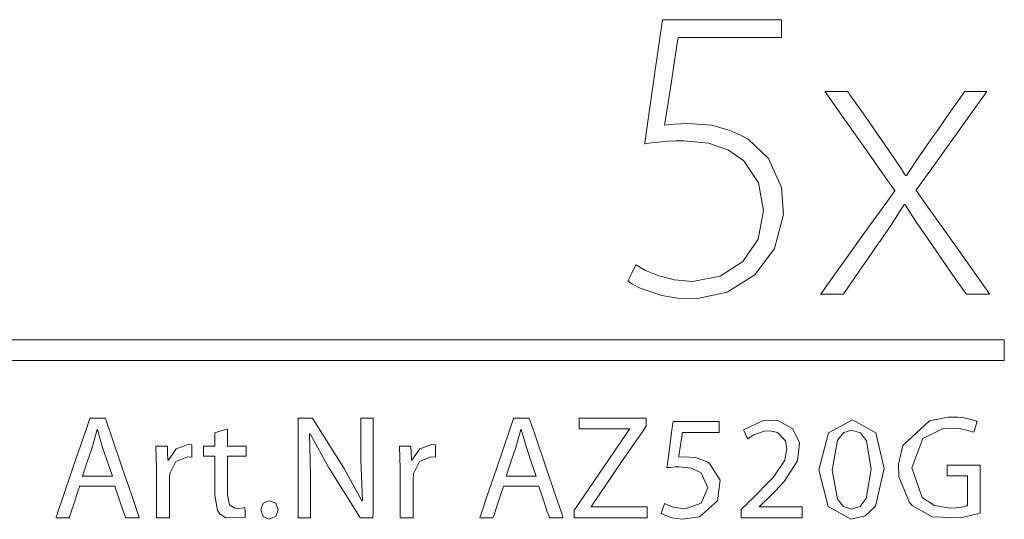
# Model space of a CAD drawing. Units: millimetres. Extents: x -70 to 70, y -61 to 61.
# Drawn here: x 6 to 23, y -11 to -3 of the extents above; entities that cross this region are included whole.
import ezdxf

# ---------------------------------------------------------------- set-up
doc = ezdxf.new("R2010")
doc.units = ezdxf.units.MM
doc.layers.add('Top$23', color=7, linetype='Continuous', true_color=0xffffff)

msp = doc.modelspace()

# ---------------------------------------------------------------- linework, layer by layer
at = {"layer": 'Top$23', "color": 7, "linetype": 'Continuous', "lineweight": 18}
for points in [[(18.823, -3.205), (18.823, -3.205), (18.823, -3.205), (18.823, -3.205), (18.822, -3.205), (18.819, -3.205), (18.811, -3.205), (18.786, -3.205), (18.709, -3.205), (18.492, -3.205), (17.959, -3.205), (17.308, -3.205), (17.14, -3.205), (17.103, -3.205), (17.096, -3.205), (17.094, -3.205), (17.094, -3.205), (17.094, -3.205), (17.094, -3.205), (17.094, -3.205), (17.094, -3.205), (17.094, -3.205), (17.094, -3.205), (17.094, -3.205), (17.094, -3.205), (17.094, -3.205), (17.094, -3.206), (17.094, -3.208), (17.093, -3.215), (17.089, -3.237), (17.079, -3.302), (17.051, -3.485), (16.981, -3.939), (16.921, -4.332), (16.878, -4.609), (16.869, -4.668), (16.868, -4.672), (16.868, -4.672), (16.868, -4.672), (16.868, -4.672), (16.868, -4.672), (16.868, -4.672), (17.031, -4.654), (17.255, -4.645), (17.652, -4.674), (17.948, -4.754), (18.146, -4.842), (18.263, -4.908), (18.605, -5.231), (18.823, -5.714), (18.854, -6.162), (18.705, -6.731), (18.377, -7.173), (17.912, -7.462), (17.418, -7.57), (17.084, -7.561), (16.822, -7.518), (16.458, -7.396), (16.334, -7.33), (16.287, -7.3), (16.268, -7.287), (16.26, -7.281), (16.257, -7.279), (16.255, -7.278), (16.255, -7.277), (16.254, -7.277), (16.254, -7.277), (16.254, -7.277), (16.254, -7.277), (16.254, -7.277), (16.254, -7.277), (16.254, -7.277), (16.254, -7.277), (16.254, -7.276), (16.255, -7.276), (16.255, -7.275), (16.257, -7.271), (16.263, -7.259), (16.28, -7.225), (16.321, -7.143), (16.383, -7.02), (16.388, -7.009), (16.389, -7.008), (16.389, -7.008), (16.389, -7.008), (16.389, -7.008), (16.389, -7.008), (16.551, -7.102), (16.769, -7.191), (17.032, -7.258), (17.334, -7.284), (17.8, -7.196), (18.178, -6.95), (18.431, -6.575), (18.52, -6.098), (18.52, -6.098), (18.437, -5.636), (18.195, -5.267), (17.938, -5.087), (17.601, -4.973), (17.19, -4.934), (17.056, -4.935), (16.932, -4.94), (16.692, -4.961), (16.602, -4.973), (16.565, -4.978), (16.549, -4.981), (16.542, -4.982), (16.539, -4.983), (16.538, -4.983), (16.537, -4.983), (16.537, -4.983), (16.537, -4.983), (16.537, -4.983), (16.537, -4.983), (16.537, -4.983), (16.537, -4.983), (16.537, -4.983), (16.537, -4.982), (16.537, -4.981), (16.538, -4.977), (16.539, -4.965), (16.545, -4.926), (16.561, -4.812), (16.606, -4.495), (16.712, -3.752), (16.794, -3.179), (16.833, -2.91), (16.833, -2.908), (16.892, -2.908), (17.216, -2.908), (17.706, -2.908), (18.384, -2.908), (18.798, -2.908), (18.823, -2.908), (18.823, -2.908), (18.823, -2.908), (18.823, -2.908), (18.823, -2.908), (18.823, -2.955), (18.823, -3.111), (18.823, -3.197), (18.823, -3.204), (18.823, -3.205), (18.823, -3.205), (18.823, -3.205)], [(10.742, -11.233), (10.742, -9.677), (10.742, -9.575), (10.742, -9.568), (10.743, -9.568), (10.744, -9.568), (10.753, -9.568), (10.861, -9.568), (10.97, -9.568), (10.978, -9.568), (10.979, -9.568), (10.98, -9.568), (10.98, -9.568), (10.982, -9.571), (11.015, -9.623), (11.511, -10.41), (11.807, -10.951), (11.807, -10.951), (11.807, -10.951), (11.811, -10.95), (11.814, -10.949), (11.815, -10.949), (11.815, -10.949), (11.815, -10.949), (11.79, -10.264), (11.79, -9.575), (11.79, -9.568), (11.79, -9.568), (11.79, -9.568), (11.79, -9.568), (11.822, -9.568), (11.954, -9.568), (11.992, -9.568), (11.993, -9.568), (11.993, -9.591), (11.993, -11.146), (11.99, -11.233), (11.983, -11.233), (11.792, -11.233), (11.776, -11.233), (11.775, -11.233), (11.775, -11.233), (11.769, -11.223), (11.246, -10.388), (10.938, -9.832), (10.938, -9.832), (10.938, -9.832), (10.934, -9.833), (10.931, -9.834), (10.93, -9.834), (10.93, -9.834), (10.93, -9.834), (10.945, -10.521), (10.945, -10.877), (10.945, -11.122), (10.945, -11.225), (10.945, -11.233), (10.844, -11.233), (10.751, -11.233), (10.743, -11.233), (10.742, -11.233)], [(17.778, -9.81), (17.778, -9.81), (17.778, -9.81), (17.778, -9.81), (17.777, -9.81), (17.774, -9.81), (17.765, -9.81), (17.738, -9.81), (17.661, -9.81), (17.472, -9.81), (17.242, -9.81), (17.182, -9.81), (17.169, -9.81), (17.166, -9.81), (17.166, -9.81), (17.166, -9.81), (17.166, -9.81), (17.166, -9.81), (17.166, -9.81), (17.166, -9.81), (17.166, -9.81), (17.166, -9.81), (17.166, -9.81), (17.166, -9.81), (17.166, -9.811), (17.165, -9.813), (17.164, -9.819), (17.162, -9.837), (17.154, -9.889), (17.135, -10.016), (17.107, -10.205), (17.104, -10.221), (17.104, -10.222), (17.104, -10.222), (17.104, -10.222), (17.104, -10.222), (17.104, -10.222), (17.188, -10.216), (17.385, -10.228), (17.581, -10.301), (17.621, -10.327), (17.8, -10.605), (17.755, -10.954), (17.453, -11.219), (17.161, -11.259), (16.997, -11.235), (16.881, -11.197), (16.84, -11.177), (16.824, -11.168), (16.817, -11.164), (16.814, -11.163), (16.813, -11.162), (16.813, -11.162), (16.813, -11.161), (16.812, -11.161), (16.812, -11.161), (16.812, -11.161), (16.812, -11.161), (16.812, -11.161), (16.812, -11.161), (16.812, -11.161), (16.812, -11.161), (16.812, -11.161), (16.813, -11.16), (16.814, -11.158), (16.816, -11.15), (16.823, -11.13), (16.84, -11.079), (16.864, -11.003), (16.867, -10.996), (16.867, -10.996), (16.867, -10.996), (16.867, -10.996), (16.867, -10.996), (16.867, -10.996), (17.009, -11.055), (17.213, -11.085), (17.479, -10.991), (17.591, -10.736), (17.591, -10.736), (17.48, -10.482), (17.316, -10.403), (17.114, -10.383), (17.043, -10.385), (16.961, -10.392), (16.93, -10.395), (16.916, -10.397), (16.911, -10.397), (16.908, -10.398), (16.907, -10.398), (16.907, -10.398), (16.907, -10.398), (16.906, -10.398), (16.906, -10.398), (16.906, -10.398), (16.906, -10.398), (16.906, -10.398), (16.906, -10.398), (16.906, -10.398), (16.906, -10.398), (16.906, -10.397), (16.907, -10.396), (16.907, -10.391), (16.909, -10.377), (16.915, -10.334), (16.931, -10.217), (16.968, -9.941), (16.997, -9.728), (17.01, -9.628), (17.01, -9.627), (17.033, -9.627), (17.347, -9.627), (17.609, -9.627), (17.769, -9.627), (17.778, -9.627), (17.778, -9.627), (17.778, -9.627), (17.778, -9.627), (17.778, -9.656), (17.778, -9.752), (17.778, -9.805), (17.778, -9.81), (17.778, -9.81), (17.778, -9.81), (17.778, -9.81)], [(18.146, -11.233), (18.146, -11.233), (18.146, -11.233), (18.146, -11.232), (18.146, -11.23), (18.146, -11.224), (18.146, -11.207), (18.146, -11.166), (18.146, -11.116), (18.146, -11.103), (18.146, -11.1), (18.146, -11.1), (18.146, -11.1), (18.146, -11.099), (18.146, -11.099), (18.146, -11.099), (18.146, -11.099), (18.146, -11.099), (18.146, -11.099), (18.146, -11.099), (18.146, -11.099), (18.146, -11.099), (18.147, -11.098), (18.15, -11.096), (18.157, -11.089), (18.179, -11.068), (18.231, -11.017), (18.295, -10.954), (18.312, -10.938), (18.316, -10.935), (18.316, -10.934), (18.316, -10.934), (18.316, -10.934), (18.316, -10.934), (18.686, -10.56), (18.878, -10.272), (18.914, -10.079), (18.889, -9.949), (18.756, -9.809), (18.636, -9.782), (18.532, -9.785), (18.358, -9.847), (18.297, -9.885), (18.274, -9.903), (18.264, -9.91), (18.26, -9.914), (18.258, -9.915), (18.257, -9.916), (18.257, -9.916), (18.257, -9.916), (18.257, -9.916), (18.257, -9.916), (18.257, -9.916), (18.257, -9.916), (18.257, -9.916), (18.257, -9.916), (18.257, -9.916), (18.257, -9.916), (18.257, -9.916), (18.256, -9.915), (18.255, -9.913), (18.252, -9.906), (18.244, -9.887), (18.222, -9.839), (18.199, -9.787), (18.189, -9.765), (18.188, -9.763), (18.188, -9.763), (18.188, -9.763), (18.507, -9.612), (18.606, -9.601), (18.76, -9.61), (19.015, -9.747), (19.125, -9.981), (19.093, -10.281), (18.87, -10.629), (18.718, -10.792), (18.642, -10.868), (18.607, -10.902), (18.591, -10.917), (18.584, -10.924), (18.581, -10.927), (18.579, -10.928), (18.579, -10.929), (18.578, -10.929), (18.578, -10.929), (18.578, -10.929), (18.578, -10.929), (18.578, -10.929), (18.578, -10.929), (18.578, -10.929), (18.577, -10.93), (18.575, -10.932), (18.569, -10.938), (18.552, -10.954), (18.511, -10.993), (18.454, -11.046), (18.452, -11.048), (18.452, -11.048), (18.452, -11.048), (18.452, -11.048), (18.452, -11.048), (18.452, -11.052), (18.452, -11.052), (18.452, -11.053), (18.452, -11.053), (18.452, -11.053), (18.452, -11.053), (18.462, -11.053), (18.775, -11.053), (19.134, -11.053), (19.17, -11.053), (19.171, -11.053), (19.171, -11.053), (19.171, -11.053), (19.171, -11.053), (19.171, -11.054), (19.171, -11.06), (19.171, -11.168), (19.171, -11.231), (19.171, -11.233), (19.171, -11.233), (19.171, -11.233), (19.171, -11.233), (19.17, -11.233), (19.154, -11.233), (18.981, -11.233), (18.701, -11.233), (18.322, -11.233), (18.184, -11.233), (18.154, -11.233), (18.147, -11.233), (18.146, -11.233)], [(7.634, -10.541), (7.551, -10.302), (7.468, -10.062), (7.382, -9.758), (7.382, -9.758), (7.382, -9.758), (7.379, -9.758), (7.378, -9.758), (7.377, -9.758), (7.377, -9.758), (7.377, -9.758), (7.377, -9.758), (7.293, -10.059), (7.211, -10.3), (7.137, -10.521), (7.13, -10.54), (7.13, -10.541), (7.13, -10.541), (7.13, -10.541), (7.13, -10.541), (7.382, -10.541), (7.612, -10.541), (7.632, -10.541), (7.634, -10.541), (7.634, -10.541), (7.634, -10.541)], [(9.557, -9.751), (9.557, -10.034), (9.557, -10.037), (9.557, -10.037), (9.557, -10.037), (9.558, -10.037), (9.606, -10.037), (9.866, -10.037), (9.868, -10.037), (9.868, -10.037), (9.868, -10.037), (9.868, -10.052), (9.868, -10.197), (9.868, -10.202), (9.848, -10.203), (9.56, -10.203), (9.557, -10.214), (9.557, -10.499), (9.557, -10.847), (9.593, -11.019), (9.679, -11.076), (9.76, -11.079), (9.846, -11.065), (9.846, -11.065), (9.846, -11.065), (9.851, -11.148), (9.855, -11.205), (9.856, -11.229), (9.856, -11.23), (9.856, -11.231), (9.856, -11.231), (9.527, -11.236), (9.429, -11.169), (9.391, -11.111), (9.345, -10.855), (9.345, -10.468), (9.345, -10.203), (9.263, -10.203), (9.162, -10.203), (9.159, -10.203), (9.159, -10.177), (9.159, -10.09), (9.159, -10.041), (9.159, -10.037), (9.159, -10.037), (9.159, -10.037), (9.316, -10.037), (9.345, -10.037), (9.345, -10.034), (9.345, -9.912), (9.345, -9.815), (9.345, -9.815), (9.431, -9.789), (9.516, -9.763), (9.554, -9.751), (9.557, -9.751), (9.557, -9.751)], [(14.721, -10.541), (14.639, -10.302), (14.556, -10.062), (14.469, -9.758), (14.469, -9.758), (14.469, -9.758), (14.467, -9.758), (14.465, -9.758), (14.465, -9.758), (14.464, -9.758), (14.464, -9.758), (14.464, -9.758), (14.38, -10.059), (14.299, -10.3), (14.224, -10.521), (14.218, -10.54), (14.218, -10.541), (14.217, -10.541), (14.217, -10.541), (14.217, -10.541), (14.469, -10.541), (14.7, -10.541), (14.72, -10.541), (14.721, -10.541), (14.721, -10.541), (14.721, -10.541)]]:
    msp.add_lwpolyline(points, dxfattribs=at)
for points in [[(19.93, -4.108), (19.93, -4.108), (19.93, -4.108), (19.93, -4.108), (19.93, -4.108), (19.931, -4.109), (19.931, -4.11), (19.934, -4.114), (19.943, -4.126), (19.968, -4.163), (20.041, -4.266), (20.22, -4.521), (20.418, -4.805), (20.509, -4.934), (20.731, -5.257), (20.824, -5.397), (20.865, -5.461), (20.883, -5.49), (20.891, -5.502), (20.894, -5.508), (20.896, -5.51), (20.897, -5.512), (20.897, -5.512), (20.897, -5.512), (20.897, -5.512), (20.897, -5.512), (20.897, -5.512), (20.897, -5.512), (20.897, -5.512), (20.897, -5.512), (20.897, -5.512), (20.897, -5.512), (20.898, -5.512), (20.9, -5.512), (20.904, -5.512), (20.91, -5.512), (20.911, -5.512), (20.911, -5.512), (20.911, -5.512), (20.911, -5.512), (20.911, -5.512), (21.13, -5.183), (21.229, -5.044), (21.272, -4.982), (21.291, -4.955), (21.3, -4.943), (21.304, -4.938), (21.305, -4.935), (21.306, -4.934), (21.306, -4.934), (21.306, -4.934), (21.306, -4.934), (21.306, -4.934), (21.306, -4.934), (21.307, -4.933), (21.307, -4.933), (21.308, -4.932), (21.311, -4.927), (21.321, -4.913), (21.349, -4.872), (21.43, -4.758), (21.623, -4.482), (21.788, -4.246), (21.881, -4.114), (21.885, -4.108), (21.886, -4.108), (21.95, -4.108), (22.172, -4.108), (22.253, -4.108), (22.258, -4.108), (22.259, -4.108), (22.259, -4.108), (22.259, -4.108), (22.259, -4.108), (22.259, -4.108), (22.22, -4.163), (22.074, -4.366), (21.737, -4.835), (21.376, -5.339), (21.141, -5.665), (21.087, -5.74), (21.076, -5.756), (21.074, -5.759), (21.074, -5.759), (21.074, -5.759), (21.074, -5.759), (21.074, -5.759), (21.074, -5.759), (21.074, -5.759), (21.074, -5.759), (21.074, -5.76), (21.074, -5.76), (21.074, -5.76), (21.076, -5.762), (21.08, -5.768), (21.093, -5.786), (21.132, -5.842), (21.245, -6.002), (21.541, -6.421), (21.843, -6.847), (22.11, -7.224), (22.261, -7.438), (22.301, -7.495), (22.301, -7.495), (22.301, -7.495), (22.301, -7.495), (22.301, -7.495), (22.301, -7.495), (22.301, -7.495), (22.301, -7.495), (22.3, -7.495), (22.295, -7.495), (22.211, -7.495), (21.981, -7.495), (21.914, -7.495), (21.913, -7.495), (21.913, -7.495), (21.909, -7.489), (21.73, -7.232), (21.455, -6.838), (21.313, -6.634), (21.072, -6.282), (20.971, -6.125), (20.926, -6.055), (20.906, -6.024), (20.897, -6.01), (20.893, -6.004), (20.891, -6.001), (20.891, -6), (20.89, -6), (20.89, -6), (20.89, -5.999), (20.89, -5.999), (20.89, -5.999), (20.89, -5.999), (20.89, -5.999), (20.89, -5.999), (20.89, -5.999), (20.89, -5.999), (20.889, -5.999), (20.887, -5.999), (20.883, -5.999), (20.878, -5.999), (20.876, -5.999), (20.876, -5.999), (20.876, -5.999), (20.876, -5.999), (20.876, -5.999), (20.652, -6.351), (20.544, -6.507), (20.493, -6.577), (20.471, -6.609), (20.46, -6.623), (20.456, -6.63), (20.454, -6.632), (20.453, -6.634), (20.453, -6.634), (20.453, -6.634), (20.452, -6.634), (20.452, -6.634), (20.452, -6.635), (20.452, -6.635), (20.452, -6.635), (20.451, -6.637), (20.448, -6.641), (20.438, -6.655), (20.409, -6.697), (20.329, -6.814), (20.134, -7.097), (19.965, -7.342), (19.866, -7.486), (19.86, -7.495), (19.86, -7.495), (19.86, -7.495), (19.86, -7.495), (19.859, -7.495), (19.8, -7.495), (19.612, -7.495), (19.481, -7.495), (19.478, -7.495), (19.478, -7.495), (19.478, -7.495), (19.479, -7.495), (19.593, -7.336), (19.89, -6.923), (20.253, -6.418), (20.568, -5.979), (20.719, -5.769), (20.721, -5.766), (20.72, -5.765), (20.714, -5.757), (20.548, -5.522), (20.24, -5.086), (19.899, -4.603), (19.634, -4.228), (19.559, -4.122), (19.549, -4.108), (19.549, -4.108), (19.549, -4.108), (19.549, -4.108), (19.549, -4.108), (19.549, -4.108), (19.55, -4.108), (19.63, -4.108), (19.822, -4.108), (19.922, -4.108), (19.93, -4.108), (19.93, -4.108), (19.93, -4.108), (19.93, -4.108), (19.93, -4.108)], [(7.085, -10.709), (7.085, -10.709), (7.085, -10.709), (7.085, -10.709), (7.085, -10.709), (7.085, -10.71), (7.085, -10.71), (7.084, -10.713), (7.082, -10.721), (7.074, -10.744), (7.052, -10.809), (6.999, -10.971), (6.934, -11.168), (6.917, -11.219), (6.913, -11.23), (6.913, -11.232), (6.913, -11.233), (6.912, -11.233), (6.912, -11.233), (6.912, -11.233), (6.912, -11.233), (6.912, -11.233), (6.912, -11.233), (6.912, -11.233), (6.912, -11.233), (6.912, -11.233), (6.912, -11.233), (6.911, -11.233), (6.908, -11.233), (6.898, -11.233), (6.87, -11.233), (6.801, -11.233), (6.7, -11.233), (6.691, -11.233), (6.69, -11.233), (6.69, -11.233), (6.69, -11.233), (6.69, -11.233), (6.69, -11.233), (6.69, -11.233), (6.69, -11.233), (6.69, -11.233), (6.69, -11.233), (6.69, -11.232), (6.691, -11.229), (6.694, -11.221), (6.702, -11.197), (6.727, -11.123), (6.799, -10.914), (6.974, -10.4), (7.188, -9.774), (7.243, -9.611), (7.255, -9.576), (7.258, -9.569), (7.258, -9.568), (7.258, -9.568), (7.258, -9.568), (7.258, -9.568), (7.258, -9.568), (7.258, -9.568), (7.258, -9.568), (7.258, -9.568), (7.258, -9.568), (7.258, -9.568), (7.259, -9.568), (7.259, -9.568), (7.26, -9.568), (7.264, -9.568), (7.275, -9.568), (7.308, -9.568), (7.387, -9.568), (7.484, -9.568), (7.509, -9.568), (7.514, -9.568), (7.515, -9.568), (7.515, -9.568), (7.515, -9.568), (7.515, -9.568), (7.515, -9.568), (7.515, -9.568), (7.515, -9.568), (7.515, -9.568), (7.515, -9.568), (7.515, -9.568), (7.516, -9.568), (7.516, -9.569), (7.517, -9.571), (7.519, -9.579), (7.528, -9.604), (7.553, -9.678), (7.624, -9.886), (7.799, -10.4), (7.952, -10.847), (8.059, -11.161), (8.082, -11.228), (8.083, -11.233), (8.083, -11.233), (8.083, -11.233), (8.083, -11.233), (8.083, -11.233), (8.083, -11.233), (8.083, -11.233), (8.083, -11.233), (8.083, -11.233), (8.083, -11.233), (8.083, -11.233), (8.082, -11.233), (8.078, -11.233), (8.068, -11.233), (8.04, -11.233), (7.969, -11.233), (7.882, -11.233), (7.86, -11.233), (7.855, -11.233), (7.854, -11.233), (7.854, -11.233), (7.854, -11.233), (7.854, -11.233), (7.854, -11.233), (7.854, -11.233), (7.854, -11.233), (7.854, -11.233), (7.854, -11.233), (7.854, -11.233), (7.854, -11.233), (7.853, -11.232), (7.852, -11.229), (7.85, -11.222), (7.842, -11.198), (7.82, -11.133), (7.765, -10.971), (7.698, -10.774), (7.681, -10.723), (7.677, -10.712), (7.676, -10.71), (7.676, -10.709), (7.676, -10.709), (7.676, -10.709), (7.676, -10.709), (7.676, -10.709), (7.676, -10.709), (7.676, -10.709), (7.676, -10.709), (7.676, -10.709), (7.676, -10.709), (7.676, -10.709), (7.675, -10.709), (7.672, -10.709), (7.663, -10.709), (7.637, -10.709), (7.563, -10.709), (7.381, -10.709), (7.111, -10.709), (7.087, -10.709), (7.086, -10.709), (7.085, -10.709), (7.085, -10.709)], [(14.173, -10.709), (14.173, -10.709), (14.173, -10.709), (14.173, -10.709), (14.173, -10.709), (14.173, -10.71), (14.173, -10.71), (14.172, -10.713), (14.169, -10.721), (14.162, -10.744), (14.14, -10.809), (14.087, -10.971), (14.022, -11.168), (14.005, -11.219), (14.001, -11.23), (14, -11.232), (14, -11.233), (14, -11.233), (14, -11.233), (14, -11.233), (14, -11.233), (14, -11.233), (14, -11.233), (14, -11.233), (14, -11.233), (14, -11.233), (14, -11.233), (13.999, -11.233), (13.995, -11.233), (13.985, -11.233), (13.958, -11.233), (13.889, -11.233), (13.787, -11.233), (13.778, -11.233), (13.778, -11.233), (13.778, -11.233), (13.778, -11.233), (13.778, -11.233), (13.778, -11.233), (13.778, -11.233), (13.778, -11.233), (13.778, -11.233), (13.778, -11.233), (13.778, -11.232), (13.779, -11.229), (13.782, -11.221), (13.79, -11.197), (13.815, -11.123), (13.886, -10.914), (14.062, -10.4), (14.276, -9.774), (14.331, -9.611), (14.343, -9.576), (14.345, -9.569), (14.346, -9.568), (14.346, -9.568), (14.346, -9.568), (14.346, -9.568), (14.346, -9.568), (14.346, -9.568), (14.346, -9.568), (14.346, -9.568), (14.346, -9.568), (14.346, -9.568), (14.346, -9.568), (14.347, -9.568), (14.348, -9.568), (14.352, -9.568), (14.363, -9.568), (14.395, -9.568), (14.474, -9.568), (14.571, -9.568), (14.596, -9.568), (14.602, -9.568), (14.603, -9.568), (14.603, -9.568), (14.603, -9.568), (14.603, -9.568), (14.603, -9.568), (14.603, -9.568), (14.603, -9.568), (14.603, -9.568), (14.603, -9.568), (14.603, -9.568), (14.603, -9.568), (14.603, -9.569), (14.604, -9.571), (14.607, -9.579), (14.615, -9.604), (14.641, -9.678), (14.712, -9.886), (14.887, -10.4), (15.039, -10.847), (15.147, -11.161), (15.169, -11.228), (15.171, -11.233), (15.171, -11.233), (15.171, -11.233), (15.171, -11.233), (15.171, -11.233), (15.171, -11.233), (15.171, -11.233), (15.171, -11.233), (15.171, -11.233), (15.171, -11.233), (15.171, -11.233), (15.169, -11.233), (15.166, -11.233), (15.156, -11.233), (15.127, -11.233), (15.056, -11.233), (14.97, -11.233), (14.947, -11.233), (14.943, -11.233), (14.942, -11.233), (14.941, -11.233), (14.941, -11.233), (14.941, -11.233), (14.941, -11.233), (14.941, -11.233), (14.941, -11.233), (14.941, -11.233), (14.941, -11.233), (14.941, -11.233), (14.941, -11.233), (14.941, -11.232), (14.94, -11.229), (14.937, -11.222), (14.93, -11.198), (14.907, -11.133), (14.852, -10.971), (14.786, -10.774), (14.768, -10.723), (14.764, -10.712), (14.764, -10.71), (14.764, -10.709), (14.764, -10.709), (14.764, -10.709), (14.764, -10.709), (14.764, -10.709), (14.764, -10.709), (14.764, -10.709), (14.764, -10.709), (14.763, -10.709), (14.763, -10.709), (14.763, -10.709), (14.762, -10.709), (14.759, -10.709), (14.751, -10.709), (14.725, -10.709), (14.651, -10.709), (14.468, -10.709), (14.198, -10.709), (14.175, -10.709), (14.173, -10.709), (14.173, -10.709), (14.173, -10.709)], [(15.358, -11.107), (15.358, -11.107), (15.358, -11.107), (15.358, -11.107), (15.358, -11.106), (15.36, -11.104), (15.364, -11.098), (15.376, -11.081), (15.413, -11.027), (15.517, -10.873), (15.781, -10.487), (16.03, -10.121), (16.219, -9.844), (16.276, -9.761), (16.279, -9.756), (16.279, -9.756), (16.279, -9.755), (16.279, -9.755), (16.279, -9.755), (16.279, -9.755), (16.279, -9.755), (16.279, -9.755), (16.279, -9.752), (16.279, -9.748), (16.279, -9.748), (16.279, -9.748), (16.279, -9.748), (16.279, -9.748), (16.279, -9.748), (16.279, -9.748), (16.279, -9.748), (16.278, -9.748), (16.276, -9.748), (16.224, -9.748), (15.76, -9.748), (15.463, -9.748), (15.439, -9.748), (15.437, -9.748), (15.437, -9.748), (15.437, -9.748), (15.437, -9.748), (15.437, -9.748), (15.437, -9.748), (15.437, -9.748), (15.437, -9.748), (15.437, -9.748), (15.437, -9.748), (15.437, -9.747), (15.437, -9.744), (15.437, -9.737), (15.437, -9.717), (15.437, -9.665), (15.437, -9.579), (15.437, -9.568), (15.437, -9.568), (15.437, -9.568), (15.437, -9.568), (15.437, -9.568), (15.437, -9.568), (15.44, -9.568), (15.447, -9.568), (15.485, -9.568), (15.698, -9.568), (15.999, -9.568), (16.3, -9.568), (16.513, -9.568), (16.551, -9.568), (16.559, -9.568), (16.561, -9.568), (16.561, -9.568), (16.561, -9.568), (16.561, -9.568), (16.561, -9.568), (16.561, -9.568), (16.561, -9.568), (16.561, -9.568), (16.561, -9.576), (16.561, -9.658), (16.561, -9.689), (16.561, -9.697), (16.561, -9.698), (16.561, -9.699), (16.561, -9.699), (16.561, -9.699), (16.561, -9.699), (16.561, -9.699), (16.561, -9.699), (16.561, -9.699), (16.561, -9.699), (16.561, -9.699), (16.561, -9.7), (16.559, -9.701), (16.555, -9.707), (16.543, -9.725), (16.507, -9.779), (16.402, -9.932), (16.139, -10.316), (15.891, -10.681), (15.702, -10.957), (15.646, -11.04), (15.643, -11.044), (15.642, -11.045), (15.642, -11.045), (15.642, -11.045), (15.642, -11.045), (15.642, -11.045), (15.642, -11.045), (15.642, -11.046), (15.642, -11.049), (15.642, -11.052), (15.642, -11.053), (15.642, -11.053), (15.642, -11.053), (15.642, -11.053), (15.642, -11.053), (15.642, -11.053), (15.642, -11.053), (15.642, -11.053), (15.643, -11.053), (15.646, -11.053), (15.703, -11.053), (15.927, -11.053), (16.216, -11.053), (16.545, -11.053), (16.572, -11.053), (16.573, -11.053), (16.574, -11.053), (16.574, -11.053), (16.574, -11.053), (16.574, -11.053), (16.574, -11.053), (16.574, -11.053), (16.574, -11.053), (16.574, -11.053), (16.574, -11.053), (16.574, -11.054), (16.574, -11.056), (16.574, -11.063), (16.574, -11.084), (16.574, -11.135), (16.574, -11.221), (16.574, -11.232), (16.574, -11.233), (16.574, -11.233), (16.574, -11.233), (16.574, -11.233), (16.574, -11.233), (16.571, -11.233), (16.563, -11.233), (16.521, -11.233), (16.292, -11.233), (15.966, -11.233), (15.64, -11.233), (15.41, -11.233), (15.368, -11.233), (15.361, -11.233), (15.358, -11.233), (15.358, -11.233), (15.358, -11.233), (15.358, -11.233), (15.358, -11.233), (15.358, -11.233), (15.358, -11.233), (15.358, -11.232), (15.358, -11.225), (15.358, -11.155), (15.358, -11.111), (15.358, -11.107), (15.358, -11.107), (15.358, -11.107), (15.358, -11.107)], [(20.542, -10.413), (20.395, -11.041), (20.22, -11.205), (19.983, -11.26), (19.601, -11.047), (19.45, -10.435), (19.45, -10.435), (19.45, -10.435), (19.608, -9.814), (20.01, -9.6), (20.402, -9.814), (20.542, -10.413)], [(22.144, -11.159), (21.821, -11.238), (21.345, -11.217), (21.008, -11.03), (20.963, -10.982), (20.785, -10.552), (20.778, -10.341), (20.854, -10.028), (21.301, -9.615), (21.609, -9.552), (21.77, -9.554), (21.875, -9.566), (22.018, -9.598), (22.066, -9.614), (22.083, -9.621), (22.09, -9.625), (22.093, -9.626), (22.094, -9.627), (22.095, -9.627), (22.095, -9.627), (22.095, -9.627), (22.095, -9.627), (22.095, -9.627), (22.095, -9.627), (22.095, -9.627), (22.095, -9.627), (22.095, -9.627), (22.095, -9.627), (22.095, -9.627), (22.095, -9.627), (22.095, -9.628), (22.094, -9.631), (22.091, -9.639), (22.085, -9.661), (22.068, -9.715), (22.043, -9.795), (22.041, -9.802), (22.041, -9.802), (22.041, -9.802), (22.041, -9.802), (22.041, -9.802), (22.041, -9.802), (21.788, -9.736), (21.527, -9.742), (21.186, -9.909), (21.003, -10.4), (21.178, -10.895), (21.38, -11.027), (21.645, -11.072), (21.743, -11.069), (21.868, -11.05), (21.908, -11.038), (21.922, -11.033), (21.928, -11.03), (21.93, -11.029), (21.931, -11.028), (21.932, -11.028), (21.932, -11.028), (21.932, -11.028), (21.932, -11.028), (21.932, -11.028), (21.932, -11.028), (21.932, -11.028), (21.932, -11.028), (21.932, -11.028), (21.932, -11.028), (21.932, -11.028), (21.932, -11.027), (21.932, -11.027), (21.932, -11.024), (21.932, -11.016), (21.932, -10.992), (21.932, -10.923), (21.932, -10.759), (21.932, -10.54), (21.929, -10.531), (21.811, -10.531), (21.6, -10.531), (21.596, -10.531), (21.596, -10.531), (21.596, -10.531), (21.596, -10.531), (21.596, -10.531), (21.596, -10.53), (21.596, -10.525), (21.596, -10.374), (21.596, -10.358), (21.596, -10.358), (21.596, -10.358), (21.596, -10.358), (21.599, -10.358), (21.788, -10.358), (22.059, -10.358), (22.144, -10.358), (22.144, -10.358), (22.144, -10.358), (22.144, -10.358), (22.144, -10.367), (22.144, -10.528), (22.144, -10.796), (22.144, -11.129), (22.144, -11.157), (22.144, -11.159), (22.144, -11.159)], [(19.669, -10.437), (19.758, -10.921), (19.861, -11.048), (19.996, -11.092), (20.139, -11.045), (20.241, -10.911), (20.322, -10.423), (20.244, -9.947), (20.142, -9.814), (19.996, -9.768), (19.865, -9.811), (19.762, -9.939), (19.669, -10.437)], [(8.372, -10.41), (8.362, -10.037), (8.362, -10.037), (8.362, -10.037), (8.475, -10.037), (8.552, -10.037), (8.552, -10.037), (8.556, -10.141), (8.562, -10.271), (8.562, -10.274), (8.562, -10.274), (8.563, -10.274), (8.567, -10.274), (8.569, -10.274), (8.569, -10.274), (8.569, -10.274), (8.569, -10.274), (8.702, -10.083), (8.903, -10.012), (8.962, -10.017), (8.962, -10.017), (8.962, -10.017), (8.962, -10.12), (8.962, -10.214), (8.962, -10.222), (8.962, -10.222), (8.962, -10.222), (8.962, -10.222), (8.962, -10.222), (8.888, -10.218), (8.696, -10.295), (8.596, -10.494), (8.596, -10.494), (8.596, -10.494), (8.589, -10.595), (8.589, -11.191), (8.589, -11.23), (8.589, -11.233), (8.589, -11.233), (8.587, -11.233), (8.58, -11.233), (8.481, -11.233), (8.381, -11.233), (8.374, -11.233), (8.372, -11.233), (8.372, -11.233), (8.372, -11.23), (8.372, -11.179), (8.372, -10.726), (8.372, -10.436), (8.372, -10.412), (8.372, -10.41)], [(12.444, -10.41), (12.434, -10.037), (12.434, -10.037), (12.434, -10.037), (12.547, -10.037), (12.624, -10.037), (12.624, -10.037), (12.629, -10.141), (12.634, -10.271), (12.634, -10.274), (12.634, -10.274), (12.635, -10.274), (12.639, -10.274), (12.641, -10.274), (12.641, -10.274), (12.641, -10.274), (12.641, -10.274), (12.774, -10.083), (12.975, -10.012), (13.034, -10.017), (13.034, -10.017), (13.034, -10.017), (13.034, -10.12), (13.034, -10.214), (13.034, -10.222), (13.034, -10.222), (13.034, -10.222), (13.034, -10.222), (13.034, -10.222), (12.96, -10.218), (12.768, -10.295), (12.669, -10.494), (12.669, -10.494), (12.669, -10.494), (12.661, -10.595), (12.661, -11.191), (12.661, -11.23), (12.661, -11.233), (12.661, -11.233), (12.659, -11.233), (12.652, -11.233), (12.553, -11.233), (12.453, -11.233), (12.446, -11.233), (12.444, -11.233), (12.444, -11.233), (12.444, -11.23), (12.444, -11.179), (12.444, -10.726), (12.444, -10.436), (12.444, -10.412), (12.444, -10.41)], [(10.113, -11.104), (10.154, -10.993), (10.261, -10.949), (10.366, -10.992), (10.407, -11.104), (10.365, -11.216), (10.256, -11.26), (10.153, -11.216), (10.113, -11.104)]]:
    msp.add_lwpolyline(points, close=True, dxfattribs=at)
at = {"layer": 'Top$23', "color": 7, "linetype": 'Continuous', "lineweight": 13}
msp.add_lwpolyline([(0.111, -8.608), (12.677, -8.608), (18.205, -8.608), (20.638, -8.608), (20.911, -8.608), (21.184, -8.608), (21.457, -8.608), (21.73, -8.608), (22.003, -8.608), (22.276, -8.608), (22.549, -8.608), (22.549, -8.608), (22.549, -8.433), (22.549, -8.335), (22.549, -8.292), (22.549, -8.272), (22.549, -8.258), (22.549, -8.258), (21.497, -8.258), (20.095, -8.258), (17.29, -8.258), (11.68, -8.258), (0.461, -8.258)], dxfattribs=at)

doc.saveas('drawing.dxf')
